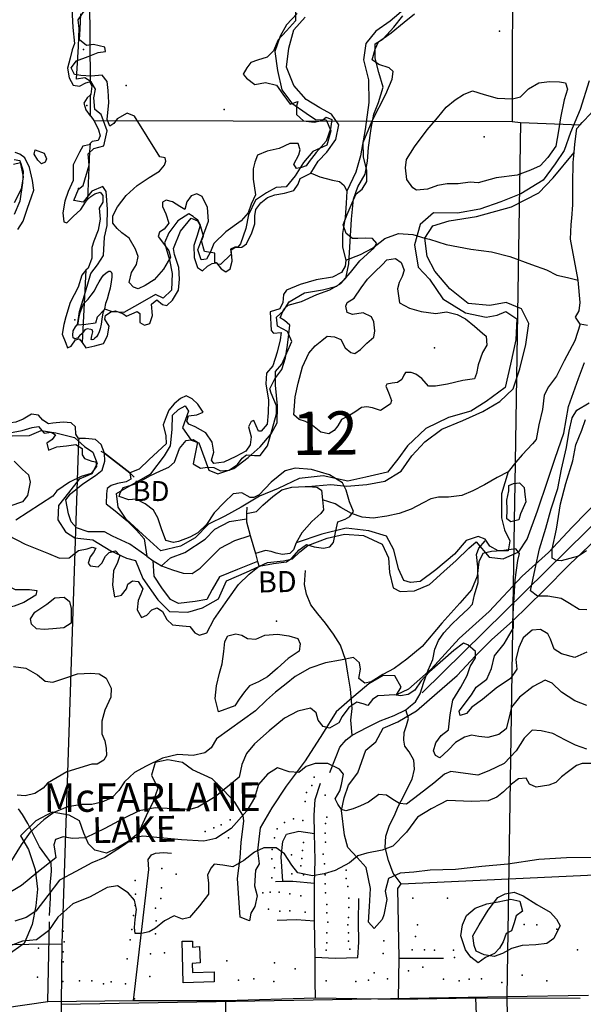
# Model space of a CAD drawing. Extents: x 499854 to 510153, y 5138828 to 5150150.
# Drawn here: x 504180 to 505248, y 5142146 to 5144012 of the extents above; entities that cross this region are included whole.
import ezdxf

# ---------------------------------------------------------------- set-up
doc = ezdxf.new("R2010")
doc.units = 0
for name, color, linetype in [('0TOWNPOINTS', 7, 'CONTINUOUS'), ('1ANNO', 7, 'CONTINUOUS'), ('ACCESSWAY_CENTRELINE', 7, 'CONTINUOUS'), ('BDRY_TWP', 7, 'CONTINUOUS'), ('BDRY_TWP_LOT-SURVEYED', 7, 'CONTINUOUS'), ('BDRY_TWP_LOT_UNSURVEYED', 7, 'CONTINUOUS'), ('BEAVER_DAM', 7, 'CONTINUOUS'), ('BUILDING_SYMBOLIZED', 7, 'CONTINUOUS'), ('BUILDING_TO_SCALE', 7, 'CONTINUOUS'), ('CONTOUR_LAND', 7, 'CONTINUOUS'), ('MARSH', 7, 'CONTINUOUS'), ('RIVER_STREAM_SINGLE_LINE', 7, 'CONTINUOUS'), ('ROAD_CENTRELINE', 7, 'CONTINUOUS'), ('SHORELINE', 7, 'CONTINUOUS'), ('SPOT_HEIGHT', 7, 'CONTINUOUS'), ('TRAIL', 7, 'CONTINUOUS'), ('TRANSMISSION_LINE_CROSS_COUNTRY', 7, 'CONTINUOUS'), ('VIRTUAL_SEGMENT_LOT', 7, 'CONTINUOUS'), ('VIRTUAL_SEGMENT_TOWNSHIP', 7, 'CONTINUOUS'), ('WOODED_AREA', 7, 'CONTINUOUS')]:
    doc.layers.add(name, color=color, linetype=linetype)

msp = doc.modelspace()

# ---------------------------------------------------------------- linework, layer by layer
at = {"layer": '0TOWNPOINTS'}
for p in [(504301.4, 5143955.6), (504307.5, 5143849.1), (504292, 5143692), (504285, 5143443), (504667, 5142872)]:
    msp.add_point(p, dxfattribs=at)
at = {"layer": 'ACCESSWAY_CENTRELINE', "color": 1}
for points in [[(504739, 5142469), (504738, 5142504), (504740, 5142534), (504750, 5142565)], [(504679, 5142379), (504676, 5142425), (504679, 5142454), (504686, 5142468), (504709, 5142474), (504739, 5142469)], [(504739, 5142375), (504740, 5142419), (504739, 5142469)], [(504665, 5142378), (504679, 5142379)], [(504679, 5142379), (504698, 5142379), (504739, 5142375)], [(504739, 5142304), (504739, 5142375)], [(504740, 5142235), (504778, 5142233), (504821, 5142234), (504823, 5142263), (504822, 5142302), (504823, 5142346)], [(504668, 5142305), (504705, 5142306), (504739, 5142304)], [(504740, 5142235), (504739, 5142304)], [(504741, 5142158), (504740, 5142189), (504740, 5142235)]]:
    msp.add_lwpolyline(points, dxfattribs=at)
at = {"layer": 'BDRY_TWP', "color": 4, "linetype": 'CONTINUOUS'}
for points in [[(504313, 5144065), (504313, 5144052), (504314, 5143893)], [(504314, 5143869), (504314, 5143830)], [(504321, 5143821), (505113, 5143819)], [(505113, 5143819), (505129, 5143817)], [(505129, 5143817), (505242, 5143813)], [(504314, 5143777), (504313, 5143762), (504309, 5143671)], [(504306, 5143537), (504299, 5143400)], [(504293, 5143218), (504292, 5143215), (504260, 5142260)], [(504260, 5142260), (504259, 5142146)], [(504259, 5142146), (504252, 5141122)]]:
    msp.add_lwpolyline(points, dxfattribs=at)
at = {"layer": 'BDRY_TWP_LOT-SURVEYED', "color": 2}
msp.add_lwpolyline([(503131, 5142249), (504260, 5142260)], dxfattribs=at)
at = {"layer": 'BDRY_TWP_LOT_UNSURVEYED', "color": 2}
for points in [[(505114.3, 5144519.9), (505113, 5143819)], [(505129, 5143817), (505118.2, 5143133)], [(505117.2, 5143061.5), (505103, 5142160.4)], [(505103, 5142160.4), (505103, 5142160), (505107.9, 5141889.1)]]:
    msp.add_lwpolyline(points, dxfattribs=at)
at = {"layer": 'BEAVER_DAM', "color": 2, "linetype": 'CONTINUOUS'}
for points in [[(504334, 5143194), (504341, 5143190)], [(504334, 5143194), (504341, 5143190)], [(504341, 5143190), (504389, 5143153)], [(504341, 5143190), (504389, 5143153)], [(504389, 5143153), (504397, 5143145)], [(504389, 5143153), (504397, 5143145)], [(504611, 5143088), (504610, 5143076)], [(504611, 5143088), (504610, 5143076)], [(504610, 5143076), (504610, 5143066)], [(504610, 5143076), (504610, 5143066)], [(504610, 5143066), (504610, 5143060), (504617, 5143034)], [(504610, 5143066), (504610, 5143060), (504617, 5143034)], [(504617, 5143034), (504627, 5143000)], [(504617, 5143034), (504627, 5143000)], [(504627, 5143000), (504631, 5142985)], [(504627, 5143000), (504631, 5142985)], [(504631, 5142985), (504634, 5142975)], [(504631, 5142985), (504634, 5142975)]]:
    msp.add_lwpolyline(points, dxfattribs=at)
at = {"layer": 'BUILDING_SYMBOLIZED'}
for p in [(504738, 5142576), (504724, 5142547), (504734, 5142560), (504721, 5142530), (504759, 5142542), (504579, 5142495), (504682, 5142490), (504699, 5142497), (504717, 5142494), (504760, 5142488), (504762, 5142500), (504532, 5142473), (504548, 5142480), (504562, 5142486), (504668, 5142478), (504759, 5142470), (504576, 5142461), (504663, 5142461), (504718, 5142452), (504760, 5142453), (504659, 5142439), (504716, 5142437), (504658, 5142421), (504695, 5142429), (504715, 5142422), (504755, 5142430), (504450, 5142403), (504663, 5142404), (504713, 5142408), (504758, 5142412), (504799, 5142400), (504399, 5142380), (504477, 5142392), (504658, 5142385), (504696, 5142393), (504718, 5142391), (504759, 5142391), (504799, 5142384), (504449, 5142366), (504641, 5142357), (504655, 5142358), (504672, 5142358), (504759, 5142374), (504760, 5142357), (504802, 5142369), (504400, 5142354), (504448, 5142346), (504692, 5142355), (504713, 5142351), (504804, 5142347), (504925, 5142347), (504991, 5142347), (504399, 5142333), (504438, 5142328), (504652, 5142326), (504673, 5142322), (504692, 5142323), (504721, 5142320), (504762, 5142335), (504804, 5142329), (504396, 5142314), (504439, 5142304), (504762, 5142319), (504764, 5142301), (504803, 5142310), (504263, 5142284), (504393, 5142287), (504802, 5142296), (504934, 5142296), (505136, 5142297), (505160, 5142296), (505198, 5142288), (504265, 5142264), (504390, 5142268), (504438, 5142279), (504762, 5142281), (504803, 5142281), (504803, 5142265), (504870, 5142266), (504930, 5142274), (504216, 5142252), (504263, 5142245), (504761, 5142248), (504762, 5142262), (504806, 5142250), (504924, 5142249), (504947, 5142249), (504966, 5142248), (505002, 5142248), (505237, 5142249), (504384, 5142232), (504428, 5142241), (504455, 5142243), (504573, 5142228), (504869, 5142242), (505004, 5142234), (504263, 5142226), (504663, 5142224), (504702, 5142213), (504917, 5142209), (504944, 5142216), (504214, 5142197), (504262, 5142189), (504294, 5142190), (504317, 5142190), (504427, 5142198), (504595, 5142191), (504624, 5142194), (504662, 5142189), (504761, 5142190), (504817, 5142189), (504841, 5142191), (504852, 5142205), (504877, 5142194), (504983, 5142193), (505013, 5142190), (505032, 5142193), (505055, 5142194), (505132, 5142201), (505179, 5142190), (504339, 5142184), (504354, 5142188), (504381, 5142184), (505094, 5142187)]:
    msp.add_point(p, dxfattribs=at)
at = {"layer": 'BUILDING_TO_SCALE', "color": 4, "linetype": 'CONTINUOUS'}
msp.add_lwpolyline([(504490, 5142186), (504488, 5142265), (504508, 5142265), (504508, 5142254), (504521, 5142255), (504522, 5142224), (504507, 5142223), (504508, 5142206), (504549, 5142207), (504549, 5142188), (504490, 5142186)], dxfattribs=at)
at = {"layer": 'CONTOUR_LAND', "color": 7, "linetype": 'CONTINUOUS'}
for points in [[(504158, 5143035), (504191, 5143018), (504235, 5143000), (504256, 5142991), (504274, 5142992), (504292, 5143006), (504308, 5143009), (504318, 5143012), (504325, 5143010), (504320, 5143002), (504314, 5142994), (504310, 5142982), (504314, 5142977), (504329, 5142975), (504336, 5142982), (504343, 5142995), (504350, 5143002), (504362, 5143005), (504370, 5142996), (504366, 5142983), (504358, 5142967), (504356, 5142940), (504360, 5142918), (504373, 5142921), (504383, 5142933), (504385, 5142942), (504394, 5142948), (504405, 5142947), (504414, 5142933), (504410, 5142923), (504405, 5142911), (504403, 5142893), (504411, 5142879), (504421, 5142883), (504431, 5142893), (504441, 5142897), (504451, 5142890), (504459, 5142875), (504470, 5142865), (504489, 5142863), (504503, 5142862), (504512, 5142850), (504521, 5142845), (504535, 5142850), (504548, 5142875), (504575, 5142913), (504595, 5142941), (504615, 5142961), (504634, 5142976), (504661, 5142981), (504686, 5142984), (504696, 5142991), (504710, 5143007), (504724, 5143017), (504738, 5143013), (504756, 5143010), (504768, 5143013), (504775, 5143021), (504779, 5143043), (504783, 5143060), (504797, 5143065), (504806, 5143070), (504813, 5143080), (504805, 5143098), (504799, 5143120), (504792, 5143134), (504767, 5143149), (504733, 5143159), (504702, 5143162), (504683, 5143157), (504657, 5143135), (504634, 5143111), (504624, 5143106), (504617, 5143106), (504601, 5143115), (504585, 5143113), (504568, 5143097), (504549, 5143077), (504534, 5143055), (504518, 5143039), (504503, 5143031), (504481, 5143023), (504472, 5143021), (504457, 5143025), (504449, 5143047), (504442, 5143068), (504434, 5143082), (504418, 5143094), (504401, 5143103), (504387, 5143102), (504369, 5143108), (504371, 5143115), (504377, 5143125), (504402, 5143133), (504427, 5143147), (504447, 5143157), (504463, 5143164), (504474, 5143173), (504483, 5143199), (504496, 5143214), (504509, 5143216), (504517, 5143211), (504513, 5143189), (504509, 5143170), (504523, 5143162), (504536, 5143164), (504548, 5143163), (504561, 5143157), (504577, 5143158), (504593, 5143169), (504602, 5143181), (504610, 5143187), (504625, 5143186), (504636, 5143186), (504650, 5143204), (504659, 5143235), (504667, 5143265), (504667, 5143280), (504657, 5143304), (504654, 5143312), (504664, 5143331), (504677, 5143349), (504684, 5143371), (504688, 5143395), (504690, 5143416), (504692, 5143433), (504682, 5143442), (504674, 5143447), (504681, 5143463), (504689, 5143471), (504714, 5143478), (504743, 5143491), (504768, 5143500), (504789, 5143512), (504807, 5143533), (504825, 5143555), (504839, 5143568), (504851, 5143579), (504857, 5143588), (504849, 5143597), (504836, 5143598), (504821, 5143597), (504811, 5143597), (504799, 5143607), (504793, 5143623), (504801, 5143643), (504810, 5143665), (504818, 5143682), (504829, 5143691), (504838, 5143705), (504838, 5143726), (504832, 5143752), (504831, 5143779), (504848, 5143820), (504874, 5143871), (504886, 5143899), (504888, 5143914), (504880, 5143921), (504861, 5143927), (504848, 5143936), (504854, 5143956), (504860, 5143970), (504884, 5143987), (504909, 5144007), (504928, 5144023)], [(504703, 5144032), (504703, 5144010), (504686, 5143991), (504670, 5143974), (504661, 5143953), (504649, 5143941), (504631, 5143935), (504618, 5143931), (504611, 5143921), (504604, 5143909), (504610, 5143901), (504626, 5143889), (504646, 5143893), (504667, 5143888), (504679, 5143871), (504693, 5143852), (504707, 5143857), (504705, 5143848), (504705, 5143832), (504718, 5143820), (504738, 5143818), (504753, 5143821), (504761, 5143827), (504772, 5143823), (504769, 5143805), (504761, 5143782), (504742, 5143760), (504729, 5143743), (504723, 5143735), (504714, 5143732), (504705, 5143730), (504700, 5143738), (504709, 5143756), (504712, 5143765), (504708, 5143777), (504692, 5143777), (504672, 5143768), (504649, 5143763), (504631, 5143755), (504626, 5143742), (504623, 5143729), (504623, 5143710), (504627, 5143680), (504619, 5143662), (504613, 5143646), (504600, 5143631), (504571, 5143610), (504548, 5143588), (504542, 5143572), (504534, 5143558), (504524, 5143557), (504518, 5143576), (504529, 5143606), (504538, 5143630), (504536, 5143656), (504526, 5143677), (504516, 5143682), (504505, 5143678), (504497, 5143667), (504493, 5143652), (504484, 5143658), (504470, 5143667), (504458, 5143670), (504451, 5143666), (504451, 5143658), (504457, 5143644), (504463, 5143626), (504454, 5143615), (504445, 5143609), (504443, 5143601), (504451, 5143590), (504463, 5143574), (504466, 5143562), (504453, 5143539), (504435, 5143519), (504418, 5143508), (504405, 5143502), (504396, 5143505), (504388, 5143514), (504392, 5143533), (504402, 5143548), (504405, 5143563), (504400, 5143577), (504388, 5143598), (504374, 5143608), (504365, 5143616), (504357, 5143626), (504357, 5143640), (504366, 5143657), (504382, 5143679), (504403, 5143698), (504426, 5143713), (504445, 5143725), (504455, 5143736), (504457, 5143744), (504456, 5143750), (504446, 5143752), (504398, 5143829), (504384, 5143835), (504365, 5143824), (504359, 5143815), (504351, 5143810), (504346, 5143823), (504349, 5143855), (504348, 5143878), (504346, 5143895), (504337, 5143907), (504316, 5143905), (504296, 5143906), (504284, 5143908), (504278, 5143921), (504288, 5143934), (504310, 5143942), (504329, 5143950), (504343, 5143952), (504342, 5143960), (504320, 5143965), (504307, 5143963), (504294, 5143974), (504295, 5143994), (504296, 5144023)], [(504932, 5143689), (504925, 5143693), (504914, 5143709), (504911, 5143731), (504913, 5143747), (504928, 5143771), (504952, 5143803), (504972, 5143826), (504988, 5143846), (505005, 5143860), (505021, 5143870), (505038, 5143877), (505060, 5143870), (505085, 5143863), (505114, 5143862), (505129, 5143866), (505144, 5143881), (505164, 5143892), (505184, 5143895), (505203, 5143894), (505214, 5143892), (505218, 5143880), (505212, 5143860), (505205, 5143826), (505201, 5143801), (505196, 5143772), (505181, 5143751), (505166, 5143735), (505148, 5143727), (505123, 5143717), (505083, 5143712), (505049, 5143703), (505034, 5143704), (505011, 5143701), (504990, 5143701), (504972, 5143698), (504953, 5143691), (504932, 5143689)], [(504170, 5143747), (504181, 5143745), (504187, 5143714), (504183, 5143691), (504170, 5143665)], [(504766, 5143227), (504751, 5143230), (504735, 5143243), (504722, 5143250), (504710, 5143254), (504700, 5143263), (504702, 5143297), (504708, 5143323), (504716, 5143354), (504728, 5143380), (504740, 5143394), (504753, 5143404), (504763, 5143412), (504777, 5143411), (504789, 5143406), (504797, 5143390), (504808, 5143381), (504815, 5143379), (504826, 5143387), (504838, 5143399), (504851, 5143410), (504853, 5143422), (504851, 5143439), (504847, 5143449), (504831, 5143456), (504811, 5143453), (504801, 5143457), (504798, 5143469), (504801, 5143476), (504814, 5143484), (504827, 5143504), (504839, 5143520), (504853, 5143534), (504867, 5143547), (504876, 5143557), (504892, 5143559), (504903, 5143552), (504909, 5143537), (504905, 5143525), (504899, 5143514), (504896, 5143502), (504900, 5143475), (504919, 5143465), (504941, 5143459), (504969, 5143455), (504989, 5143458), (505009, 5143453), (505025, 5143445), (505042, 5143431), (505057, 5143418), (505064, 5143412), (505065, 5143395), (505057, 5143381), (505049, 5143358), (505046, 5143341), (505042, 5143331), (505020, 5143328), (504991, 5143321), (504968, 5143317), (504955, 5143317), (504942, 5143332), (504931, 5143340), (504922, 5143343), (504911, 5143343), (504908, 5143338), (504904, 5143330), (504896, 5143324), (504886, 5143323), (504876, 5143321), (504874, 5143317), (504879, 5143305), (504885, 5143290), (504883, 5143284), (504873, 5143277), (504864, 5143271), (504849, 5143276), (504838, 5143278), (504828, 5143277), (504815, 5143268), (504806, 5143262), (504790, 5143254), (504783, 5143242), (504776, 5143233), (504766, 5143227)], [(504318, 5143405), (504316, 5143406), (504317, 5143413), (504319, 5143420), (504318, 5143424), (504315, 5143425), (504308, 5143426), (504304, 5143424), (504299, 5143417), (504294, 5143413), (504290, 5143408), (504285, 5143407), (504282, 5143409), (504281, 5143414), (504282, 5143422), (504286, 5143430), (504291, 5143436), (504292, 5143442), (504293, 5143449), (504295, 5143457), (504300, 5143470), (504304, 5143476), (504310, 5143482), (504316, 5143490), (504322, 5143498), (504326, 5143506), (504331, 5143515), (504336, 5143523), (504339, 5143528), (504344, 5143532), (504349, 5143535), (504352, 5143535), (504354, 5143534), (504355, 5143531), (504355, 5143524), (504354, 5143515), (504352, 5143503), (504349, 5143494), (504346, 5143482), (504343, 5143474), (504341, 5143464), (504338, 5143456), (504336, 5143444), (504335, 5143435), (504333, 5143426), (504331, 5143420), (504329, 5143416), (504326, 5143411), (504323, 5143408), (504320, 5143406), (504318, 5143405)], [(505255, 5142893), (505240, 5142894), (505222, 5142905), (505206, 5142915), (505181, 5142919), (505161, 5142919), (505148, 5142929), (505157, 5142971), (505165, 5143009), (505177, 5143048), (505187, 5143085), (505200, 5143123), (505207, 5143160), (505216, 5143201), (505221, 5143232), (505227, 5143257), (505236, 5143272), (505259, 5143286)], [(505254, 5143005), (505239, 5142995), (505206, 5142986), (505197, 5142987), (505189, 5142991), (505189, 5143008), (505197, 5143046), (505205, 5143094), (505215, 5143133), (505228, 5143176), (505234, 5143206), (505245, 5143234), (505252, 5143254)], [(504161, 5143229), (504185, 5143233), (504204, 5143239), (504216, 5143241), (504227, 5143228), (504240, 5143230), (504248, 5143225), (504242, 5143216), (504232, 5143209), (504235, 5143196), (504251, 5143202), (504269, 5143204), (504287, 5143207), (504299, 5143199), (504299, 5143187), (504303, 5143180), (504317, 5143175), (504325, 5143174), (504326, 5143165), (504316, 5143152), (504297, 5143146), (504275, 5143135), (504251, 5143119), (504243, 5143109), (504173, 5143063)], [(504170, 5143175), (504186, 5143159), (504197, 5143149), (504200, 5143135), (504195, 5143110), (504186, 5143098), (504162, 5143090)], [(505255, 5142813), (505232, 5142803), (505207, 5142810), (505193, 5142819), (505186, 5142838), (505181, 5142848), (505167, 5142856), (505151, 5142855), (505134, 5142840), (505126, 5142822), (505120, 5142800), (505122, 5142781), (505110, 5142763), (505083, 5142745), (505057, 5142723), (505037, 5142709), (505027, 5142697), (505015, 5142693), (505013, 5142701), (505036, 5142732), (505045, 5142747), (505065, 5142762), (505074, 5142782), (505080, 5142806), (505098, 5142829), (505116, 5142859), (505115, 5142886), (505117, 5142917), (505119, 5142950), (505124, 5142987), (505127, 5143000), (505120, 5143009), (505093, 5143005), (505074, 5143004), (505058, 5143000), (505050, 5142984), (505047, 5142957), (505036, 5142931), (505014, 5142906), (504980, 5142868), (504943, 5142824), (504914, 5142800), (504890, 5142782), (504868, 5142771), (504846, 5142757), (504834, 5142754), (504823, 5142763), (504826, 5142781), (504824, 5142793), (504813, 5142803), (504788, 5142798), (504760, 5142793), (504730, 5142783), (504702, 5142767), (504685, 5142753), (504665, 5142737), (504648, 5142722), (504627, 5142702), (504553, 5142649), (504543, 5142632), (504531, 5142622), (504509, 5142617), (504480, 5142619), (504451, 5142612), (504420, 5142597), (504398, 5142585), (504379, 5142567), (504368, 5142551), (504355, 5142537), (504336, 5142529), (504317, 5142524), (504299, 5142524), (504271, 5142520), (504245, 5142509), (504226, 5142495), (504200, 5142472), (504183, 5142448), (504162, 5142413)], [(504152, 5142896), (504133, 5142896), (504127, 5142914), (504132, 5142923), (504129, 5142942), (504126, 5142952), (504133, 5142960), (504148, 5142957), (504155, 5142940), (504172, 5142932), (504199, 5142932), (504213, 5142930), (504211, 5142921), (504188, 5142907), (504170, 5142900), (504152, 5142896)], [(504227, 5142856), (504212, 5142857), (504203, 5142866), (504201, 5142876), (504209, 5142889), (504232, 5142904), (504247, 5142916), (504265, 5142917), (504275, 5142909), (504278, 5142896), (504278, 5142881), (504278, 5142868), (504264, 5142859), (504243, 5142857), (504227, 5142856)], [(504557, 5142700), (504551, 5142725), (504553, 5142749), (504559, 5142773), (504564, 5142791), (504567, 5142814), (504569, 5142833), (504575, 5142844), (504590, 5142848), (504601, 5142845), (504612, 5142839), (504628, 5142838), (504645, 5142845), (504669, 5142847), (504690, 5142844), (504707, 5142839), (504712, 5142829), (504710, 5142815), (504689, 5142801), (504669, 5142783), (504650, 5142766), (504633, 5142757), (504616, 5142749), (504606, 5142738), (504596, 5142724), (504588, 5142711), (504557, 5142700)], [(505255, 5142712), (505232, 5142721), (505207, 5142737), (505189, 5142754), (505176, 5142760), (505153, 5142748), (505127, 5142728), (505112, 5142709), (505107, 5142687), (505102, 5142668), (505088, 5142657), (505067, 5142651), (505050, 5142653), (505036, 5142656), (505023, 5142652), (505006, 5142642), (504992, 5142627), (504976, 5142613), (504968, 5142617), (504964, 5142626), (504969, 5142641), (504979, 5142655), (504993, 5142666), (504996, 5142694), (505001, 5142722), (505016, 5142747), (505028, 5142769), (505034, 5142786), (505044, 5142802), (505044, 5142814), (505029, 5142827), (505021, 5142830), (505003, 5142816), (504982, 5142798), (504957, 5142776), (504941, 5142759), (504929, 5142741), (504916, 5142733), (504902, 5142730), (504890, 5142732), (504871, 5142731), (504859, 5142730), (504849, 5142723), (504840, 5142712), (504831, 5142715), (504819, 5142718), (504804, 5142708), (504791, 5142691), (504785, 5142679), (504767, 5142669), (504755, 5142672), (504746, 5142684), (504742, 5142698), (504731, 5142707), (504707, 5142701), (504682, 5142688), (504653, 5142664), (504625, 5142639), (504610, 5142621), (504601, 5142600), (504596, 5142576), (504578, 5142561), (504551, 5142539), (504518, 5142519), (504503, 5142515), (504483, 5142516), (504460, 5142517), (504437, 5142518), (504407, 5142512), (504377, 5142498), (504342, 5142479), (504305, 5142461), (504280, 5142460), (504263, 5142463), (504248, 5142458), (504245, 5142448), (504247, 5142436), (504249, 5142423), (504237, 5142414), (504213, 5142395), (504184, 5142371), (504148, 5142349)], [(504169, 5142786), (504192, 5142783), (504214, 5142770), (504229, 5142758), (504243, 5142756), (504264, 5142763), (504290, 5142772), (504315, 5142773), (504331, 5142772), (504344, 5142764), (504354, 5142745), (504353, 5142728), (504342, 5142703), (504336, 5142682), (504336, 5142658), (504342, 5142645), (504344, 5142631), (504345, 5142617), (504340, 5142608), (504327, 5142601), (504317, 5142601), (504270, 5142586), (504233, 5142565), (504225, 5142555), (504209, 5142545), (504191, 5142541)], [(505255, 5142629), (505233, 5142637), (505214, 5142646), (505190, 5142659), (505168, 5142664), (505151, 5142665), (505136, 5142650), (505121, 5142626), (505098, 5142602), (505069, 5142588), (505048, 5142580), (504997, 5142587), (504985, 5142582), (504965, 5142565), (504937, 5142543), (504913, 5142525), (504900, 5142526), (504887, 5142534), (504875, 5142542), (504861, 5142543), (504841, 5142529), (504826, 5142522), (504812, 5142516), (504798, 5142512), (504790, 5142515), (504783, 5142525), (504778, 5142535), (504787, 5142550), (504790, 5142562), (504794, 5142582), (504786, 5142591), (504764, 5142602), (504740, 5142602), (504723, 5142596), (504709, 5142585), (504691, 5142586), (504669, 5142594), (504650, 5142582), (504633, 5142562), (504625, 5142537), (504611, 5142512), (504581, 5142479), (504552, 5142460), (504529, 5142455), (504487, 5142457), (504414, 5142464), (504398, 5142461), (504373, 5142444), (504342, 5142424), (504317, 5142414), (504287, 5142397), (504256, 5142381), (504234, 5142352), (504211, 5142322), (504193, 5142310), (504171, 5142303)], [(505263, 5142602), (505246, 5142602), (505235, 5142598), (505220, 5142587), (505207, 5142577), (505196, 5142566), (505183, 5142561), (505159, 5142557), (505146, 5142563), (505140, 5142574), (505125, 5142573), (505112, 5142563), (505097, 5142548), (505084, 5142538), (505068, 5142531), (505037, 5142530), (504990, 5142532), (504977, 5142525), (504960, 5142516), (504934, 5142500), (504913, 5142472), (504887, 5142445), (504867, 5142438), (504838, 5142432), (504821, 5142427), (504805, 5142414), (504778, 5142399), (504757, 5142393), (504735, 5142389), (504707, 5142395), (504696, 5142409), (504682, 5142431), (504666, 5142442), (504643, 5142442), (504625, 5142434), (504605, 5142418), (504584, 5142406), (504565, 5142409), (504549, 5142411), (504543, 5142404), (504536, 5142391), (504538, 5142375), (504538, 5142354), (504521, 5142332), (504502, 5142310), (504489, 5142307), (504473, 5142313), (504455, 5142304), (504438, 5142290), (504426, 5142283), (504411, 5142280), (504399, 5142280), (504398, 5142291), (504399, 5142306), (504402, 5142325), (504398, 5142343), (504386, 5142357), (504366, 5142370), (504346, 5142367), (504314, 5142349), (504281, 5142336), (504253, 5142311), (504235, 5142285), (504212, 5142268), (504186, 5142265), (504154, 5142253)], [(504191, 5142541), (504176, 5142542)], [(505079, 5142236), (505060, 5142239), (505045, 5142246), (505041, 5142257), (505039, 5142275), (505051, 5142296), (505068, 5142324), (505086, 5142348), (505100, 5142355), (505117, 5142358), (505134, 5142351), (505160, 5142335), (505185, 5142320), (505197, 5142307), (505204, 5142294), (505198, 5142282), (505192, 5142270), (505179, 5142261), (505158, 5142258), (505132, 5142257), (505112, 5142251), (505095, 5142242), (505079, 5142236)]]:
    msp.add_lwpolyline(points, dxfattribs=at)
at = {"layer": 'MARSH', "color": 3}
for points in [[(504911, 5144034), (504882, 5144009), (504855, 5143990), (504836, 5143967), (504832, 5143936), (504841, 5143898), (504842, 5143855), (504835, 5143804), (504826, 5143754), (504817, 5143723), (504800, 5143687)], [(504732, 5143721), (504746, 5143744), (504762, 5143761), (504779, 5143785), (504785, 5143813), (504771, 5143833), (504749, 5143845), (504723, 5143861), (504700, 5143887), (504686, 5143922), (504690, 5143958), (504700, 5143993), (504721, 5144017)], [(504948, 5143598), (504963, 5143621), (504994, 5143631), (505046, 5143639), (505112, 5143657), (505164, 5143684), (505191, 5143712), (505231, 5143760)], [(504726, 5143127), (504770, 5143131), (504800, 5143128), (504838, 5143131), (504872, 5143137), (504903, 5143156), (504923, 5143185), (504948, 5143212), (504980, 5143236), (505020, 5143252), (505058, 5143269), (505090, 5143288), (505115, 5143312), (505128, 5143350), (505139, 5143396), (505145, 5143436), (505131, 5143464), (505102, 5143476), (505071, 5143470), (505030, 5143474), (504995, 5143502), (504967, 5143535), (504952, 5143563), (504948, 5143598)], [(505106, 5143155), (505093, 5143113), (505093, 5143068), (505099, 5143045), (505109, 5143024), (505106, 5143005), (505087, 5143005), (505071, 5143014), (505062, 5143027), (505049, 5143032), (505026, 5143025), (505004, 5142999), (504969, 5142969), (504939, 5142947), (504921, 5142945), (504908, 5142949), (504898, 5142971), (504889, 5143007), (504875, 5143033), (504842, 5143043), (504799, 5143048), (504753, 5143037), (504704, 5143020)], [(504449, 5142977), (504466, 5142992), (504493, 5143002), (504532, 5143027), (504550, 5143046), (504578, 5143061), (504610, 5143066)], [(504631, 5142985), (504593, 5142970), (504559, 5142956), (504545, 5142932), (504535, 5142913), (504513, 5142909), (504481, 5142905), (504466, 5142913), (504450, 5142935), (504435, 5142957), (504433, 5142986)]]:
    msp.add_lwpolyline(points, dxfattribs=at)
at = {"layer": 'RIVER_STREAM_SINGLE_LINE', "color": 5, "linetype": 'CONTINUOUS'}
for points in [[(504798, 5143556), (504826, 5143567), (504849, 5143579), (504872, 5143597), (504898, 5143607), (504925, 5143605), (504948, 5143598)], [(504798, 5143556), (504826, 5143567), (504849, 5143579), (504872, 5143597), (504898, 5143607), (504925, 5143605), (504948, 5143598)], [(504948, 5143598), (504957, 5143596), (504988, 5143586), (505035, 5143577), (505074, 5143572), (505109, 5143563), (505150, 5143548), (505178, 5143538), (505198, 5143528), (505218, 5143523), (505238, 5143518)], [(504948, 5143598), (504957, 5143596), (504988, 5143586), (505035, 5143577), (505074, 5143572), (505109, 5143563), (505150, 5143548), (505178, 5143538), (505198, 5143528), (505218, 5143523), (505238, 5143518)], [(505242, 5143435), (505232, 5143403), (505212, 5143365), (505197, 5143336), (505182, 5143316), (505174, 5143300), (505171, 5143273), (505164, 5143244), (505159, 5143216), (505152, 5143208), (505132, 5143187), (505120, 5143173), (505106, 5143155)], [(505242, 5143435), (505232, 5143403), (505212, 5143365), (505197, 5143336), (505182, 5143316), (505174, 5143300), (505171, 5143273), (505164, 5143244), (505159, 5143216), (505152, 5143208), (505132, 5143187), (505120, 5143173), (505106, 5143155)], [(505106, 5143155), (505085, 5143144), (505061, 5143130), (505039, 5143119), (505018, 5143110), (504993, 5143107), (504974, 5143107), (504959, 5143104), (504945, 5143096), (504922, 5143084), (504899, 5143076), (504876, 5143071), (504850, 5143067), (504829, 5143069), (504809, 5143076), (504789, 5143087), (504778, 5143094), (504754, 5143102)], [(505106, 5143155), (505085, 5143144), (505061, 5143130), (505039, 5143119), (505018, 5143110), (504993, 5143107), (504974, 5143107), (504959, 5143104), (504945, 5143096), (504922, 5143084), (504899, 5143076), (504876, 5143071), (504850, 5143067), (504829, 5143069), (504809, 5143076), (504789, 5143087), (504778, 5143094), (504754, 5143102)], [(504449, 5142977), (504470, 5142969), (504490, 5142963), (504507, 5142962), (504522, 5142972), (504540, 5142990), (504560, 5143010), (504588, 5143025), (504617, 5143034)], [(504449, 5142977), (504470, 5142969), (504490, 5142963), (504507, 5142962), (504522, 5142972), (504540, 5142990), (504560, 5143010), (504588, 5143025), (504617, 5143034)], [(504421, 5142995), (504433, 5142986)], [(504421, 5142995), (504433, 5142986)], [(504433, 5142986), (504441, 5142982), (504449, 5142977)], [(504433, 5142986), (504441, 5142982), (504449, 5142977)]]:
    msp.add_lwpolyline(points, dxfattribs=at)
at = {"layer": 'ROAD_CENTRELINE', "color": 1, "linetype": 'CONTINUOUS'}
for points in [[(504903, 5142374), (505704, 5142411), (505713, 5142412), (505724, 5142418), (505740, 5142426), (506062, 5142624), (506068, 5142631), (506071, 5142640), (506074, 5142652), (506098, 5142755), (506100, 5142764), (506142, 5142787), (506445, 5142874)], [(504396, 5142153), (504425, 5142401), (504424, 5142420), (504430, 5142429), (504438, 5142432), (504453, 5142433), (504468, 5142432)], [(504899, 5142233), (504897, 5142365), (504903, 5142374)], [(504234, 5142151), (504237, 5142302)], [(504898, 5142155), (504899, 5142233)], [(504899, 5142233), (504983, 5142233)], [(504234, 5142151), (504396, 5142153)], [(504396, 5142153), (504571, 5142153)], [(504571, 5142153), (504741, 5142158)], [(504571, 5141914), (504571, 5142153)], [(504741, 5142158), (504898, 5142155)], [(504898, 5142155), (505044, 5142158)], [(505044, 5142158), (505242, 5142157)], [(505044, 5142158), (505055, 5141876), (505057, 5141838)], [(504020, 5142120), (504234, 5142151)]]:
    msp.add_lwpolyline(points, dxfattribs=at)
at = {"layer": 'SHORELINE', "color": 5, "linetype": 'CONTINUOUS'}
for points in [[(504280, 5144021), (504281, 5143997), (504284, 5143967), (504280, 5143955), (504276, 5143939), (504271, 5143920), (504274, 5143902), (504282, 5143888), (504294, 5143886), (504306, 5143892), (504313, 5143894), (504314, 5143893), (504317, 5143886), (504315, 5143871), (504314, 5143869), (504308, 5143864), (504302, 5143854), (504306, 5143841), (504314, 5143830), (504315, 5143829), (504321, 5143821), (504324, 5143815), (504330, 5143803), (504333, 5143792), (504329, 5143783), (504318, 5143781), (504314, 5143777), (504312, 5143775), (504300, 5143772), (504294, 5143761), (504282, 5143737), (504282, 5143707), (504272, 5143686), (504266, 5143668), (504262, 5143646), (504264, 5143629), (504270, 5143627), (504282, 5143639), (504296, 5143652), (504305, 5143666), (504309, 5143671), (504315, 5143677), (504323, 5143682), (504333, 5143685), (504338, 5143679), (504338, 5143666), (504331, 5143655), (504333, 5143634), (504329, 5143613), (504321, 5143592), (504317, 5143580), (504317, 5143560), (504310, 5143541), (504306, 5143537), (504298, 5143528), (504291, 5143505), (504276, 5143476), (504268, 5143449), (504264, 5143434), (504261, 5143416), (504268, 5143399), (504271, 5143390), (504278, 5143393), (504286, 5143405), (504293, 5143407), (504299, 5143400), (504306, 5143390), (504323, 5143394), (504339, 5143398), (504347, 5143413), (504350, 5143431), (504342, 5143444), (504343, 5143451), (504353, 5143458), (504361, 5143460), (504376, 5143455), (504383, 5143450), (504403, 5143459), (504408, 5143455), (504408, 5143438), (504417, 5143433), (504427, 5143436), (504432, 5143451), (504430, 5143473), (504440, 5143481), (504451, 5143472), (504459, 5143470), (504470, 5143480), (504481, 5143499), (504483, 5143520), (504482, 5143542), (504474, 5143567), (504472, 5143578), (504485, 5143611), (504505, 5143636), (504517, 5143631), (504522, 5143622), (504516, 5143601), (504510, 5143584), (504511, 5143561), (504517, 5143542), (504527, 5143536), (504536, 5143545), (504545, 5143550), (504553, 5143551), (504562, 5143540), (504571, 5143534), (504579, 5143540), (504583, 5143554), (504582, 5143564), (504581, 5143576), (504588, 5143580), (504601, 5143581), (504610, 5143587), (504620, 5143608), (504626, 5143625), (504626, 5143640), (504628, 5143652), (504637, 5143665), (504650, 5143675), (504664, 5143680), (504682, 5143683), (504700, 5143688), (504708, 5143700), (504712, 5143711), (504722, 5143716), (504732, 5143721)], [(505231, 5143760), (505232, 5143776), (505236, 5143806), (505242, 5143813), (505246, 5143817), (505263, 5143835), (505268, 5143845), (505275, 5143873), (505281, 5143904), (505290, 5143927), (505296, 5143947), (505306, 5143969), (505317, 5143980), (505331, 5143989)], [(504177, 5143614), (504187, 5143630), (504195, 5143655), (504203, 5143676), (504207, 5143689), (504205, 5143707), (504199, 5143732), (504190, 5143750), (504181, 5143757), (504172, 5143760)], [(504222, 5143739), (504215, 5143746), (504208, 5143757), (504210, 5143765), (504227, 5143759), (504231, 5143748), (504229, 5143742), (504222, 5143739)], [(505238, 5143518), (505224, 5143596), (505225, 5143624), (505226, 5143636), (505228, 5143661), (505228, 5143701), (505229, 5143741), (505231, 5143760)], [(504732, 5143721), (504736, 5143720), (504749, 5143714), (504773, 5143708), (504786, 5143705), (504795, 5143698), (504800, 5143687)], [(504800, 5143687), (504799, 5143664), (504797, 5143637), (504792, 5143607), (504792, 5143581), (504798, 5143556)], [(504798, 5143556), (504797, 5143545), (504790, 5143533), (504773, 5143524), (504742, 5143519), (504712, 5143510), (504686, 5143499), (504680, 5143491), (504679, 5143476), (504673, 5143464), (504655, 5143458), (504657, 5143423), (504661, 5143418), (504676, 5143419), (504674, 5143405), (504668, 5143382), (504660, 5143356), (504648, 5143342), (504647, 5143322), (504652, 5143291), (504651, 5143267), (504649, 5143245), (504638, 5143232), (504633, 5143232), (504624, 5143252), (504619, 5143250), (504614, 5143240), (504619, 5143221), (504617, 5143206), (504609, 5143194), (504590, 5143184), (504567, 5143173), (504548, 5143171), (504544, 5143177), (504548, 5143192), (504545, 5143211), (504533, 5143229), (504513, 5143240), (504501, 5143245), (504497, 5143251), (504500, 5143261), (504516, 5143263), (504528, 5143268), (504518, 5143283), (504507, 5143293), (504496, 5143299), (504485, 5143294), (504473, 5143284), (504463, 5143272), (504458, 5143259), (504452, 5143244), (504457, 5143223), (504458, 5143208), (504426, 5143178), (504407, 5143160), (504389, 5143153)], [(505242, 5143435), (505233, 5143448), (505240, 5143460), (505242, 5143476), (505238, 5143518)], [(505256, 5143432), (505242, 5143435)], [(504341, 5143190), (504335, 5143207), (504324, 5143216), (504305, 5143218), (504293, 5143218), (504292, 5143218), (504287, 5143226), (504286, 5143240), (504278, 5143248), (504263, 5143249), (504243, 5143247), (504235, 5143246), (504224, 5143253), (504216, 5143262), (504203, 5143264), (504187, 5143255), (504173, 5143249), (504164, 5143248), (504159, 5143253), (504150, 5143261), (504128, 5143265), (504094, 5143266), (504074, 5143265), (504059, 5143267)], [(504421, 5142995), (504389, 5143018), (504356, 5143033), (504341, 5143041), (504310, 5143041), (504288, 5143049), (504278, 5143060), (504273, 5143075), (504268, 5143102), (504277, 5143113), (504300, 5143132), (504324, 5143148), (504337, 5143158), (504342, 5143175), (504341, 5143190)], [(504389, 5143153), (504391, 5143141), (504382, 5143136), (504366, 5143133), (504354, 5143129), (504346, 5143123), (504345, 5143113), (504344, 5143094), (504361, 5143081), (504384, 5143062), (504402, 5143044), (504416, 5143028), (504421, 5142995)], [(504610, 5143076), (504629, 5143080), (504641, 5143092), (504660, 5143108), (504677, 5143121), (504696, 5143126), (504721, 5143127), (504726, 5143127)], [(504726, 5143127), (504743, 5143126), (504752, 5143120), (504754, 5143102)], [(505111, 5143060), (505103, 5143066), (505104, 5143083), (505103, 5143101), (505107, 5143119), (505107, 5143129), (505116, 5143133), (505127, 5143134), (505136, 5143125), (505137, 5143112), (505139, 5143098), (505129, 5143075), (505126, 5143064), (505111, 5143060)], [(504754, 5143102), (504756, 5143083), (504751, 5143076), (504734, 5143061), (504715, 5143039), (504704, 5143020)], [(504704, 5143020), (504699, 5143007), (504692, 5143000), (504678, 5142998), (504666, 5143001), (504657, 5143004), (504646, 5143006), (504627, 5143000)]]:
    msp.add_lwpolyline(points, dxfattribs=at)
at = {"layer": 'SPOT_HEIGHT'}
for p in [(505089, 5143990, 276), (504382, 5143887, 279), (504568, 5143842, 278), (505060, 5143790, 289), (504966, 5143390, 284), (504398, 5142156, 238), (504899, 5142156, 234)]:
    msp.add_point(p, dxfattribs=at)
at = {"layer": 'TRAIL', "color": 2}
for points in [[(504912, 5142704), (504921, 5142711), (504930, 5142719), (504939, 5142734), (504946, 5142756), (504954, 5142779), (504963, 5142799), (504967, 5142819), (504974, 5142835), (504984, 5142850), (504999, 5142866), (505012, 5142879), (505030, 5142895), (505038, 5142904), (505042, 5142922), (505049, 5142945), (505048, 5142975), (505046, 5142998), (505050, 5143010), (505062, 5143024)], [(504810, 5142656), (504808, 5142684), (504810, 5142706), (504807, 5142743), (504802, 5142773), (504798, 5142797), (504788, 5142826), (504775, 5142847), (504760, 5142868), (504745, 5142886), (504732, 5142903), (504724, 5142923), (504720, 5142941), (504722, 5142968)], [(504810, 5142656), (504838, 5142670), (504863, 5142683), (504890, 5142693), (504912, 5142704)], [(504903, 5142374), (504888, 5142394), (504879, 5142418), (504873, 5142443), (504874, 5142464), (504881, 5142485), (504890, 5142502), (504898, 5142522), (504908, 5142541), (504916, 5142558), (504924, 5142572), (504928, 5142591), (504927, 5142608), (504918, 5142624), (504910, 5142635), (504908, 5142646), (504909, 5142661), (504913, 5142674), (504917, 5142687), (504912, 5142704)], [(504768, 5142585), (504780, 5142615), (504787, 5142633), (504799, 5142647), (504810, 5142656)], [(504237, 5142314), (504239, 5142347), (504238, 5142371), (504241, 5142398), (504240, 5142414), (504228, 5142430), (504218, 5142444), (504206, 5142468), (504196, 5142488), (504186, 5142505), (504178, 5142516)]]:
    msp.add_lwpolyline(points, dxfattribs=at)
at = {"layer": 'TRANSMISSION_LINE_CROSS_COUNTRY', "color": 7}
msp.add_lwpolyline([(504943, 5142736), (506389, 5144161), (506509, 5144318), (507474, 5145803)], dxfattribs=at)
at = {"layer": 'VIRTUAL_SEGMENT_LOT', "color": 14, "linetype": 'CONTINUOUS'}
for points in [[(505118.2, 5143133), (505117.2, 5143061.5)], [(504259, 5142146), (505103, 5142160.4)], [(505103, 5142160.4), (505258, 5142163)]]:
    msp.add_lwpolyline(points, dxfattribs=at)
at = {"layer": 'VIRTUAL_SEGMENT_TOWNSHIP', "color": 14, "linetype": 'CONTINUOUS'}
for points in [[(504313, 5144065), (504304, 5144055), (504292, 5144047), (504280, 5144033), (504280, 5144021), (504281, 5143997), (504284, 5143967), (504280, 5143955), (504276, 5143939), (504271, 5143920), (504274, 5143902), (504282, 5143888), (504294, 5143886), (504306, 5143892), (504313, 5143894), (504314, 5143893)], [(504314, 5143893), (504317, 5143886), (504315, 5143871), (504314, 5143869)], [(504314, 5143869), (504308, 5143864), (504302, 5143854), (504306, 5143841), (504314, 5143830)], [(505242, 5143813), (505246, 5143817), (505263, 5143835)], [(504314, 5143830), (504315, 5143829), (504321, 5143821)], [(504321, 5143821), (504324, 5143815), (504330, 5143803), (504333, 5143792), (504329, 5143783), (504318, 5143781), (504314, 5143777)], [(505256, 5143432), (505242, 5143435), (505233, 5143448), (505240, 5143460), (505242, 5143476), (505238, 5143518), (505224, 5143596), (505225, 5143624), (505226, 5143636), (505228, 5143661), (505228, 5143701), (505229, 5143741), (505231, 5143760), (505232, 5143776), (505236, 5143806), (505242, 5143813)], [(504314, 5143777), (504312, 5143775), (504300, 5143772), (504294, 5143761), (504282, 5143737), (504282, 5143707), (504272, 5143686), (504266, 5143668), (504262, 5143646), (504264, 5143629), (504270, 5143627), (504282, 5143639), (504296, 5143652), (504305, 5143666), (504309, 5143671)], [(504177, 5143614), (504187, 5143630), (504195, 5143655), (504203, 5143676), (504207, 5143689), (504205, 5143707), (504199, 5143732), (504190, 5143750), (504181, 5143757), (504172, 5143760)], [(504299, 5143400), (504306, 5143390), (504323, 5143394), (504339, 5143398), (504347, 5143413), (504350, 5143431), (504342, 5143444), (504343, 5143451), (504353, 5143458), (504361, 5143460), (504376, 5143455), (504383, 5143450), (504403, 5143459), (504408, 5143455), (504408, 5143438), (504417, 5143433), (504427, 5143436), (504432, 5143451), (504430, 5143473), (504440, 5143481), (504451, 5143472), (504459, 5143470), (504470, 5143480), (504481, 5143499), (504483, 5143520), (504482, 5143542), (504474, 5143567), (504472, 5143578), (504485, 5143611), (504505, 5143636), (504517, 5143631), (504522, 5143622), (504516, 5143601), (504510, 5143584), (504511, 5143561), (504517, 5143542), (504527, 5143536), (504536, 5143545), (504545, 5143550), (504553, 5143551), (504562, 5143540), (504571, 5143534), (504579, 5143540), (504583, 5143554), (504582, 5143564), (504581, 5143576), (504588, 5143580), (504601, 5143581), (504610, 5143587), (504620, 5143608), (504626, 5143625), (504626, 5143640), (504628, 5143652), (504637, 5143665), (504650, 5143675), (504664, 5143680), (504682, 5143683), (504700, 5143688), (504708, 5143700), (504712, 5143711), (504722, 5143716), (504732, 5143721), (504736, 5143720), (504749, 5143714), (504773, 5143708), (504786, 5143705), (504795, 5143698), (504800, 5143687), (504799, 5143664), (504797, 5143637), (504792, 5143607), (504792, 5143581), (504798, 5143556), (504797, 5143545), (504790, 5143533), (504773, 5143524), (504742, 5143519), (504712, 5143510), (504686, 5143499), (504680, 5143491), (504679, 5143476), (504673, 5143464), (504655, 5143458), (504657, 5143423), (504661, 5143418), (504676, 5143419), (504674, 5143405), (504668, 5143382), (504660, 5143356), (504648, 5143342), (504647, 5143322), (504652, 5143291), (504651, 5143267), (504649, 5143245), (504638, 5143232), (504633, 5143232), (504624, 5143252), (504619, 5143250), (504614, 5143240), (504619, 5143221), (504617, 5143206), (504609, 5143194), (504590, 5143184), (504567, 5143173), (504548, 5143171), (504544, 5143177), (504548, 5143192), (504545, 5143211), (504533, 5143229), (504513, 5143240), (504501, 5143245), (504497, 5143251), (504500, 5143261), (504516, 5143263), (504528, 5143268), (504518, 5143283), (504507, 5143293), (504496, 5143299), (504485, 5143294), (504473, 5143284), (504463, 5143272), (504458, 5143259), (504452, 5143244), (504457, 5143223), (504458, 5143208), (504426, 5143178), (504407, 5143160), (504389, 5143153), (504341, 5143190), (504335, 5143207), (504324, 5143216), (504305, 5143218), (504293, 5143218)], [(504309, 5143671), (504315, 5143677), (504323, 5143682), (504333, 5143685), (504338, 5143679), (504338, 5143666), (504331, 5143655), (504333, 5143634), (504329, 5143613), (504321, 5143592), (504317, 5143580), (504317, 5143560), (504310, 5143541), (504306, 5143537)], [(504306, 5143537), (504298, 5143528), (504291, 5143505), (504276, 5143476), (504268, 5143449), (504264, 5143434), (504261, 5143416), (504268, 5143399), (504271, 5143390), (504278, 5143393), (504286, 5143405), (504293, 5143407), (504299, 5143400)], [(504293, 5143218), (504292, 5143218), (504287, 5143226), (504286, 5143240), (504278, 5143248), (504263, 5143249), (504243, 5143247), (504235, 5143246), (504224, 5143253), (504216, 5143262), (504203, 5143264), (504187, 5143255), (504173, 5143249)]]:
    msp.add_lwpolyline(points, dxfattribs=at)
at = {"layer": 'WOODED_AREA', "color": 3, "linetype": 'CONTINUOUS'}
for points in [[(504706, 5144024), (504686, 5144002), (504674, 5143981), (504664, 5143952), (504669, 5143916), (504677, 5143879), (504696, 5143854), (504723, 5143835), (504741, 5143823), (504761, 5143822), (504770, 5143801), (504762, 5143774), (504736, 5143762), (504718, 5143741), (504702, 5143716), (504685, 5143695), (504666, 5143694), (504648, 5143684), (504627, 5143670), (504614, 5143642), (504609, 5143616), (504599, 5143587), (504593.7, 5143580.9), (504588, 5143580.5), (504579.9, 5143576.8), (504580.8, 5143567.2), (504561.1, 5143548), (504555.8, 5143548.5), (504553.4, 5143551.4), (504550.2, 5143551.1), (504550.4, 5143569.5), (504530.3, 5143572.5), (504524.7, 5143592.5), (504528.8, 5143601.9), (504522.4, 5143623.9), (504517.9, 5143632.1), (504511.5, 5143636.1), (504509, 5143639), (504501, 5143644), (504480, 5143631), (504463, 5143608), (504455, 5143589), (504464, 5143557), (504469, 5143531), (504468, 5143499), (504452, 5143484), (504438, 5143491), (504408, 5143474), (504378, 5143457), (504356, 5143458), (504342, 5143463), (504327, 5143448), (504324, 5143437), (504306, 5143434), (504290, 5143433), (504294, 5143459), (504305, 5143496), (504315, 5143531), (504328, 5143547), (504339, 5143565), (504341, 5143600), (504346, 5143622), (504347, 5143653), (504344, 5143686), (504338, 5143696), (504317, 5143687), (504301, 5143666), (504283, 5143669), (504292, 5143691), (504301, 5143698), (504312, 5143736), (504310, 5143758), (504321, 5143768), (504340, 5143773), (504346, 5143801), (504335, 5143832), (504323, 5143842), (504321, 5143864), (504324, 5143880), (504316, 5143894), (504304, 5143902), (504288, 5143899), (504292, 5143961), (504293, 5143995), (504291, 5144012), (504304, 5144030)], [(505259, 5143896), (505242, 5143842), (505224, 5143798), (505212, 5143764), (505195, 5143739), (505172, 5143708), (505130, 5143682), (505092, 5143667), (505052, 5143653), (505010, 5143645), (504964, 5143646), (504939, 5143624), (504928, 5143585), (504935, 5143543), (504957, 5143520), (504982, 5143483), (505025, 5143456), (505064, 5143448), (505085, 5143452), (505101, 5143459), (505122, 5143445), (505120, 5143405), (505110, 5143359), (505100, 5143315), (505064, 5143288), (505035, 5143270), (504993, 5143258), (504950, 5143237), (504915, 5143204), (504897, 5143179), (504877, 5143154), (504836, 5143145), (504802, 5143137), (504755, 5143147), (504710, 5143142), (504670, 5143123), (504635, 5143109), (504600, 5143088), (504569, 5143071), (504538, 5143056), (504513, 5143030), (504485, 5143014), (504448, 5143005), (504413, 5143037), (504382, 5143065), (504367, 5143088), (504364, 5143114), (504401, 5143135), (504429, 5143151), (504455, 5143185), (504466, 5143204), (504469, 5143235), (504470, 5143262), (504481, 5143273), (504494, 5143280), (504500, 5143270), (504489, 5143238), (504505, 5143215), (504520, 5143210), (504531, 5143179), (504539, 5143158), (504556, 5143151), (504586, 5143161), (504613, 5143182), (504636, 5143202), (504657, 5143227), (504668, 5143248), (504669, 5143280), (504665, 5143319), (504665, 5143345), (504677, 5143359), (504696, 5143402), (504688, 5143421), (504669, 5143431), (504667, 5143448), (504680, 5143460), (504691, 5143477), (504720, 5143494), (504754, 5143500), (504781, 5143507), (504798, 5143522), (504804, 5143549), (504809, 5143634), (504813, 5143672), (504821, 5143695), (504835, 5143719), (504839, 5143744), (504841, 5143770), (504846, 5143806), (504851, 5143833), (504860, 5143855), (504869, 5143884), (504861, 5143912), (504854, 5143939), (504854, 5143966), (504869, 5143976), (504889, 5143998), (504906, 5144019)], [(504169, 5143738), (504182, 5143741), (504187, 5143725), (504186, 5143703), (504181, 5143668), (504170, 5143643)], [(504957, 5142941), (504984, 5142966), (505007, 5142987), (505031, 5143010), (505045, 5143022), (505070, 5142993), (505096, 5142990), (505126, 5143003), (505142, 5143027), (505161, 5143081), (505181, 5143139), (505195, 5143181), (505211, 5143228), (505220, 5143279), (505239, 5143332), (505250, 5143362)], [(504166, 5143223), (504199, 5143224), (504221, 5143233), (504249, 5143229), (504284, 5143220), (504303, 5143203), (504319, 5143192), (504327, 5143171), (504317, 5143151), (504293, 5143141), (504273, 5143115), (504254, 5143091), (504253, 5143064), (504267, 5143041), (504285, 5143030), (504319, 5143026), (504353, 5143005), (504383, 5142991), (504400, 5142987), (504414, 5142953), (504442, 5142912), (504464, 5142890), (504499, 5142889), (504527, 5142897), (504557, 5142914), (504572, 5142948), (504610, 5142965), (504650, 5142983), (504680, 5142986), (504697, 5142990), (504711, 5143003), (504726, 5143015), (504763, 5143029), (504796, 5143037), (504832, 5143034), (504867, 5143018), (504879, 5142992), (504881, 5142964), (504888, 5142935), (504901, 5142928), (504928, 5142929), (504957, 5142941)], [(505282, 5143106), (505227, 5143050), (505182, 5143002), (505132, 5142957), (505070, 5142890), (505013, 5142839), (504960, 5142781), (504917, 5142743), (504894, 5142732), (504903, 5142747), (504891, 5142768), (504869, 5142769), (504842, 5142753), (504805, 5142722), (504780, 5142700), (504754, 5142658), (504721, 5142607), (504685, 5142559), (504658, 5142518), (504636, 5142480), (504631, 5142437), (504634, 5142412), (504627, 5142400), (504625, 5142370), (504630, 5142351), (504626, 5142331), (504618, 5142318), (504616, 5142304), (504598, 5142311), (504596, 5142338), (504593, 5142384), (504598, 5142423), (504600, 5142452), (504605, 5142493), (504604, 5142503), (504588, 5142529), (504566, 5142552), (504545, 5142573), (504508, 5142590), (504489, 5142604), (504461, 5142609), (504437, 5142604), (504430, 5142580), (504442, 5142555), (504433, 5142530), (504420, 5142503), (504405, 5142469), (504386, 5142454), (504363, 5142441), (504345, 5142432), (504323, 5142438), (504311, 5142450), (504302, 5142470), (504294, 5142493), (504274, 5142504), (504242, 5142510), (504211, 5142493), (504182, 5142465), (504197, 5142439), (504210, 5142401), (504214, 5142364), (504211, 5142332), (504204, 5142297), (504189, 5142261), (504157, 5142238)], [(504852, 5142289), (504841, 5142301), (504843, 5142331), (504845, 5142365), (504837, 5142405), (504820, 5142424), (504802, 5142443), (504796, 5142466), (504790, 5142513), (504795, 5142537), (504803, 5142561), (504821, 5142584), (504836, 5142627), (504855, 5142643), (504869, 5142669), (504897, 5142681), (504932, 5142702), (504971, 5142736), (505009, 5142769), (505044, 5142806), (505075, 5142837), (505114, 5142872), (505173, 5142930), (505222, 5142979), (505271, 5143026)], [(505336, 5142424), (505216, 5142423), (505164, 5142420), (505105, 5142411), (505056, 5142407), (505006, 5142401), (504958, 5142400), (504927, 5142396), (504901, 5142394), (504879, 5142384), (504873, 5142360), (504876, 5142344), (504870, 5142315), (504867, 5142306), (504852, 5142289)], [(505049, 5142224), (505035, 5142235), (505025, 5142249), (505016, 5142275), (505019, 5142296), (505027, 5142314), (505043, 5142328), (505065, 5142336), (505087, 5142340), (505111, 5142345), (505128, 5142341), (505133, 5142322), (505121, 5142313), (505117, 5142300), (505112, 5142285), (505102, 5142280), (505096, 5142264), (505089, 5142252), (505080, 5142242), (505063, 5142234), (505049, 5142224)]]:
    msp.add_lwpolyline(points, dxfattribs=at)

# ---------------------------------------------------------------- texts
at = {"layer": '1ANNO'}
for s, height, rotation, p in [('12', 82.01, 0.58, (504697.5, 5143186.6)), ('BD', 38.12, 359.12, (504394, 5143100)), ('BD', 40, 0.95, (504632, 5142926)), ('McFARLANE', 54.04, 0.29, (504226, 5142510)), ('LAKE', 49.09, 1.02, (504318, 5142451))]:
    msp.add_text(s, height=height, rotation=rotation, dxfattribs=at).set_placement(p)

doc.saveas('drawing.dxf')
